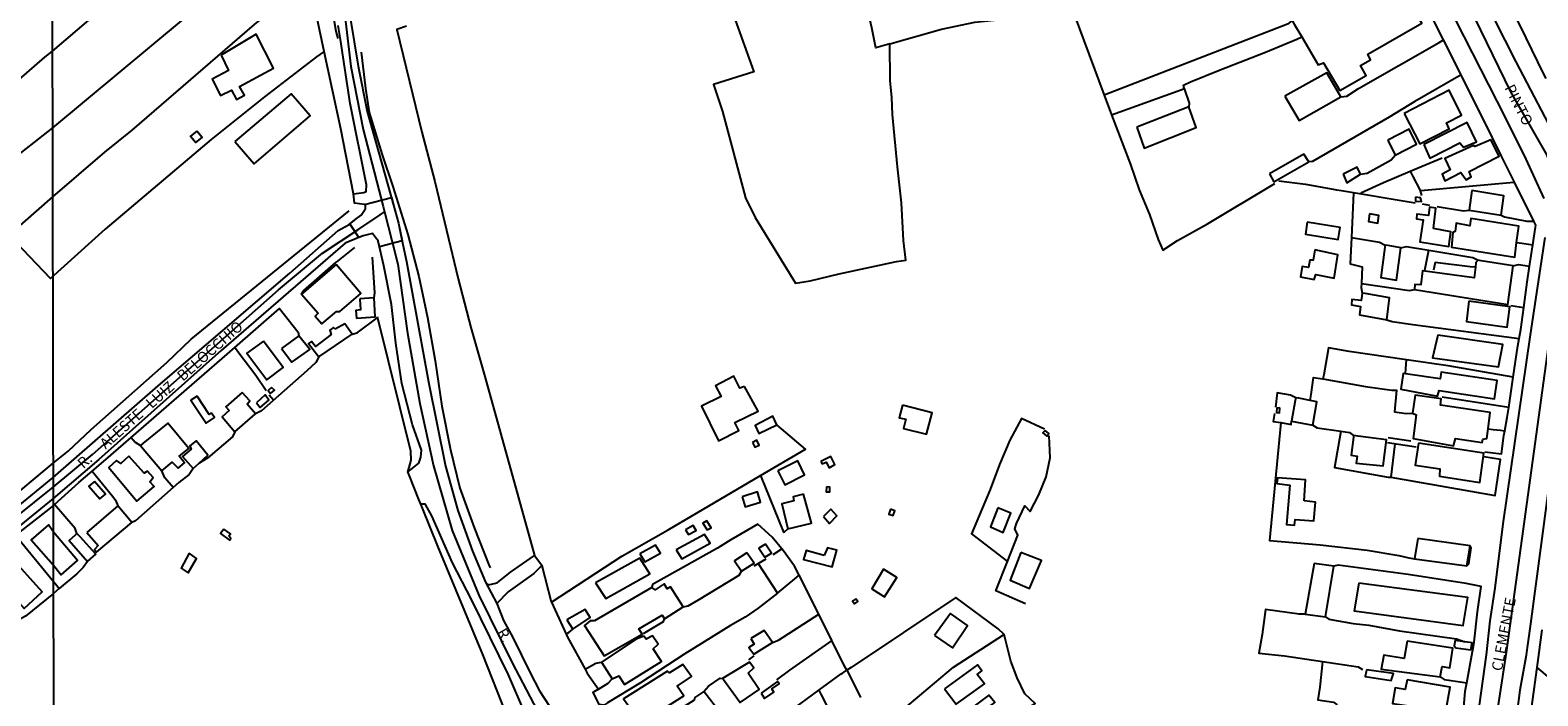
# Model space of a CAD drawing. Units: millimetres. Extents: x 178306 to 180721, y 1668731 to 1671507.
# Drawn here: x 179265 to 179617, y 1671098 to 1671254 of the extents above; entities that cross this region are included whole.
import ezdxf
from ezdxf.enums import TextEntityAlignment as Align

# ---------------------------------------------------------------- set-up
doc = ezdxf.new("R2010")
doc.units = ezdxf.units.MM
doc.header["$MEASUREMENT"] = 0
for name, color, linetype in [('V-CRUZAMENTO', 1, 'Continuous'), ('V-EDIFICACAO', 2, 'Continuous'), ('V-EIXO_DE_LOGRADOURO', 3, 'Continuous'), ('V-LOTE', 1, 'Continuous'), ('V-NOME_DOS_LOGRADOUROS', 7, 'Continuous'), ('V-QUADRA', 2, 'Continuous'), ('V-REFERENCIA', 40, 'Continuous'), ('V-TESTADA', 5, 'Continuous'), ('V-VALETA', 6, 'Continuous'), ('X-LIMITE_1000', 7, 'Continuous')]:
    doc.layers.add(name, color=color, linetype=linetype)

msp = doc.modelspace()

# ---------------------------------------------------------------- linework, layer by layer
at = {"layer": 'V-CRUZAMENTO'}
msp.add_lwpolyline([(179343.1, 1671205.8), (179342.11, 1671205.39), (179339.99, 1671208.57), (179341.47, 1671209.7), (179342.62, 1671210.59), (179343.6, 1671211.95), (179343.67, 1671212.05), (179343.63, 1671212.78), (179343.39, 1671213.08), (179349.69, 1671214.72), (179350.19, 1671212.95), (179350.19, 1671212.95), (179351.37, 1671208.75), (179352.21, 1671204.6), (179346.91, 1671203.22), (179346.61, 1671204.52), (179346.61, 1671204.52), (179346.59, 1671204.62), (179346.59, 1671204.62), (179346.02, 1671205.35), (179346.02, 1671205.35), (179345.28, 1671206.3)], close=True, dxfattribs=at)
at = {"layer": 'V-EDIFICACAO'}
for points in [[(179562.05, 1671252.14), (179565.86, 1671245.67), (179567.14, 1671246.14), (179570.96, 1671239.67), (179577.04, 1671243.14), (179575.76, 1671245.5), (179578.07, 1671246.83), (179577.43, 1671248.11), (179590.07, 1671255.36), (179585.31, 1671263.5), (179573.31, 1671256.64), (179570.19, 1671262.04), (179560.5, 1671256.42), (179559.77, 1671256), (179560.26, 1671255.17)], [(179309.95, 1671247.9), (179311.66, 1671244.34), (179307.89, 1671242.33), (179309.82, 1671238.47), (179312.39, 1671239.71), (179313.55, 1671237.57), (179315.39, 1671238.56), (179314.28, 1671240.61), (179322.21, 1671244.9), (179318.18, 1671252.83), (179309.95, 1671247.9)], [(179558.06, 1671238.34), (179561.44, 1671232.64), (179571.13, 1671238.17), (179567.92, 1671243.79), (179558.06, 1671238.34)], [(179313.21, 1671227.8), (179317.71, 1671222.53), (179330.78, 1671233.76), (179326.32, 1671238.9), (179313.21, 1671227.8)], [(179585.91, 1671234.32), (179589.6, 1671227.25), (179596.45, 1671230.76), (179595.81, 1671232.13), (179599.28, 1671233.93), (179596.45, 1671239.76), (179585.91, 1671234.32)], [(179523.61, 1671231.1), (179525.32, 1671226.22), (179537.45, 1671231.02), (179535.69, 1671235.86), (179523.61, 1671231.1)], [(179582.1, 1671228.1), (179583.86, 1671224.59), (179588.78, 1671227.12), (179587.07, 1671230.67), (179582.1, 1671228.1)], [(179590.5, 1671227.07), (179591.95, 1671223.9), (179598.9, 1671227.46), (179599.8, 1671226.43), (179602.8, 1671227.72), (179600.65, 1671232.22), (179590.5, 1671227.07)], [(179304.29, 1671230.2), (179302.84, 1671229), (179304.04, 1671227.5), (179305.58, 1671228.7), (179304.29, 1671230.2)], [(179602.11, 1671226.86), (179595.38, 1671223.77), (179596.63, 1671221.16), (179594.78, 1671220.13), (179595.43, 1671218.59), (179599.11, 1671220.56), (179600.4, 1671218.85), (179601.55, 1671219.53), (179601.12, 1671220.77), (179608.07, 1671224.37), (179606.18, 1671228.19), (179602.5, 1671226.6), (179602.11, 1671226.86)], [(179554.55, 1671220.26), (179555.53, 1671218.33), (179563.67, 1671223), (179562.56, 1671224.8), (179554.55, 1671220.26)], [(179571.69, 1671220.17), (179572.59, 1671218.12), (179575.76, 1671220.13), (179574.99, 1671221.8), (179571.69, 1671220.17)], [(179601.68, 1671216.32), (179601.08, 1671211.73), (179608.58, 1671210.58), (179609.18, 1671215.08), (179601.68, 1671216.32)], [(179588.61, 1671214.82), (179588.61, 1671213.88), (179589.94, 1671213.75), (179589.77, 1671214.65), (179588.61, 1671214.82)], [(179577.81, 1671210.88), (179577.6, 1671209.08), (179579.78, 1671208.73), (179580.04, 1671210.53), (179577.81, 1671210.88)], [(179592.77, 1671207.49), (179593.33, 1671212.2), (179591.83, 1671212.42), (179591.57, 1671210.53), (179588.91, 1671210.79), (179588.78, 1671209.76), (179590.33, 1671209.46), (179589.6, 1671204.36), (179596.33, 1671203.29), (179596.84, 1671206.72), (179592.77, 1671207.49)], [(179612.15, 1671204.21), (179612.65, 1671208), (179601.47, 1671209.8), (179601.21, 1671208.09), (179598.08, 1671208.69), (179597.83, 1671206.76), (179597.31, 1671206.55), (179596.97, 1671203.16), (179611.71, 1671200.76), (179612.15, 1671204.21)], [(179563.29, 1671208.95), (179562.94, 1671206.16), (179570.57, 1671204.92), (179571.04, 1671207.7), (179563.29, 1671208.95)], [(179565.09, 1671202.52), (179564.74, 1671200.08), (179563.89, 1671200.08), (179563.63, 1671198.36), (179562.13, 1671198.58), (179561.74, 1671196.18), (179564.92, 1671195.58), (179565.3, 1671196.73), (179569.63, 1671195.92), (179570.49, 1671201.32), (179565.09, 1671202.52)], [(179581.5, 1671203.59), (179581.44, 1671203.12), (179580.51, 1671196.01), (179584.16, 1671195.41), (179585.18, 1671202.99), (179582.17, 1671203.48), (179581.5, 1671203.59)], [(179336.82, 1671199.09), (179328.76, 1671192.19), (179332.58, 1671187.74), (179331.93, 1671187.01), (179333.47, 1671185.25), (179336.86, 1671188.12), (179337.67, 1671188.12), (179342.6, 1671192.32), (179336.82, 1671199.09)], [(179602.54, 1671198.43), (179602.24, 1671195.96), (179590.24, 1671197.59), (179589.81, 1671194.34), (179588.44, 1671194.42), (179588.31, 1671193.26), (179610.08, 1671189.79), (179611.37, 1671198.75), (179603.92, 1671199.96), (179603.18, 1671200.08), (179602.68, 1671199.58)], [(179576.14, 1671192.41), (179576.04, 1671191.69), (179575.89, 1671190.65), (179573.74, 1671190.95), (179573.61, 1671189.71), (179575.76, 1671189.32), (179575.5, 1671187.31), (179581.88, 1671186.19), (179582.53, 1671191.34), (179576.85, 1671192.29), (179576.14, 1671192.41)], [(179342.3, 1671191.08), (179342.47, 1671188.51), (179341.36, 1671188.34), (179341.53, 1671186.58), (179345.94, 1671186.88), (179345.64, 1671191.34), (179342.3, 1671191.08)], [(179601.04, 1671190.52), (179600.44, 1671185.81), (179609.95, 1671184.48), (179610.55, 1671189.19), (179601.04, 1671190.52)], [(179336.6, 1671183.97), (179336.22, 1671184.39), (179335.32, 1671183.75), (179335.66, 1671182.72), (179331.98, 1671179.94), (179331.03, 1671181.09), (179330.39, 1671180.67), (179332.75, 1671177.54), (179340.55, 1671182.81), (179338.87, 1671185.21), (179336.6, 1671183.97)], [(179319.85, 1671181.22), (179315.95, 1671178.39), (179320.62, 1671172.18), (179324.48, 1671175.09), (179319.85, 1671181.22)], [(179324.09, 1671179.51), (179326.49, 1671176.29), (179330.65, 1671179.29), (179328.08, 1671182.42), (179324.09, 1671179.51)], [(179593.75, 1671182.59), (179592.51, 1671177.28), (179607.9, 1671175.22), (179608.92, 1671180.45), (179593.75, 1671182.59)], [(179432.08, 1671170.64), (179430.96, 1671170.25), (179429.55, 1671173), (179425.31, 1671170.81), (179426.59, 1671168.32), (179422.05, 1671166.05), (179426.03, 1671157.95), (179430.7, 1671160.35), (179429.8, 1671162.2), (179435.25, 1671164.9), (179432.08, 1671170.64)], [(179586.22, 1671173.57), (179585.7, 1671173.64), (179585.18, 1671170), (179593.71, 1671168.37), (179594.1, 1671169.7), (179607, 1671167.77), (179607.6, 1671172.01), (179594.57, 1671173.98), (179594.35, 1671172.4), (179586.22, 1671173.57)], [(179304.38, 1671168.37), (179302.92, 1671167.42), (179306.52, 1671162.07), (179308.41, 1671163.4), (179307.72, 1671164.38), (179307.21, 1671164.08), (179304.38, 1671168.37)], [(179314.88, 1671169.22), (179311.11, 1671165.92), (179311.83, 1671165.02), (179310.21, 1671163.57), (179313.16, 1671160.05), (179318.01, 1671164.25), (179316.08, 1671166.52), (179316.68, 1671167.25), (179314.88, 1671169.22)], [(179318.22, 1671166.78), (179319.12, 1671165.71), (179321.09, 1671167.42), (179320.23, 1671168.71), (179318.22, 1671166.78)], [(179321.73, 1671170.38), (179320.96, 1671169.7), (179321.48, 1671169.01), (179322.42, 1671169.78), (179321.73, 1671170.38)], [(179559.64, 1671162.54), (179564.66, 1671161.6), (179565.56, 1671167.04), (179564.01, 1671167.35), (179561.39, 1671167.87), (179560.63, 1671168.02), (179560.51, 1671167.37)], [(179605.51, 1671160.75), (179605.97, 1671164.55), (179594.4, 1671166.27), (179594.53, 1671167.72), (179588.53, 1671168.58), (179587.88, 1671164.38), (179588.7, 1671164), (179588.01, 1671158.47), (179597.4, 1671156.75), (179597.87, 1671158.51), (179604.12, 1671157.57), (179604.25, 1671158.38), (179605.24, 1671158.51), (179605.51, 1671160.75)], [(179439.62, 1671161.68), (179438.68, 1671163.7), (179434.52, 1671161.55), (179435.42, 1671159.63), (179439.62, 1671161.68)], [(179468.89, 1671166.27), (179468.11, 1671163.35), (179469.66, 1671163.01), (179469.14, 1671160.87), (179474.54, 1671159.54), (179475.87, 1671164.47), (179468.89, 1671166.27)], [(179556.22, 1671165.67), (179556.17, 1671164.55), (179556.86, 1671164.47), (179556.95, 1671165.58), (179556.22, 1671165.67)], [(179291.14, 1671156.88), (179291.83, 1671156.06), (179296.11, 1671150.97), (179298.55, 1671152.98), (179299.97, 1671151.57), (179301.46, 1671152.85), (179300.22, 1671154.35), (179302.41, 1671156.2), (179297.57, 1671162.11), (179291.83, 1671157.44), (179291.14, 1671156.88)], [(179502.22, 1671160.35), (179501.62, 1671159.84), (179502.61, 1671159.03), (179503.08, 1671159.67), (179502.22, 1671160.35)], [(179304.87, 1671152.76), (179306.91, 1671154.65), (179304.12, 1671157.95), (179302.71, 1671156.8), (179302.96, 1671156.03), (179300.95, 1671154.27), (179303.48, 1671151.48), (179304.87, 1671152.76)], [(179433.92, 1671157.53), (179434.43, 1671156.5), (179435.46, 1671156.93), (179434.95, 1671158.08), (179433.92, 1671157.53)], [(179574.13, 1671159.2), (179574.08, 1671158.79), (179573.53, 1671154.61), (179574.94, 1671154.35), (179574.73, 1671152.77), (179581.07, 1671152.13), (179581.8, 1671158.21), (179575.2, 1671159.06), (179574.13, 1671159.2)], [(179589.26, 1671157.44), (179588.53, 1671152.3), (179594.27, 1671151.4), (179594.14, 1671149.68), (179603.57, 1671148.27), (179604.51, 1671155.04), (179589.26, 1671157.44)], [(179288.48, 1671154.4), (179286.55, 1671152.68), (179285.57, 1671153.37), (179283.81, 1671151.74), (179290.28, 1671143.86), (179294.35, 1671147.33), (179293.37, 1671148.4), (179294.09, 1671149.38), (179292.77, 1671150.88), (179291.99, 1671150.41), (179288.48, 1671154.4)], [(179439.83, 1671150.93), (179441.46, 1671147.71), (179446.09, 1671150.03), (179444.5, 1671153.28), (179439.83, 1671150.93)], [(179449.9, 1671153.15), (179450.2, 1671152.6), (179451.1, 1671152.98), (179451.79, 1671151.66), (179453.12, 1671152.47), (179452.22, 1671154.27), (179449.9, 1671153.15)], [(179280.47, 1671148.48), (179279.14, 1671147.41), (179281.71, 1671144.41), (179283, 1671145.48), (179280.47, 1671148.48)], [(179431.48, 1671144.88), (179432.25, 1671142.53), (179435.8, 1671143.64), (179435.08, 1671146.04), (179431.48, 1671144.88)], [(179451.22, 1671147.25), (179451.14, 1671146.06), (179451.97, 1671146.05), (179452, 1671147.18), (179451.22, 1671147.25)], [(179562.6, 1671143.98), (179562.94, 1671148.83), (179556.35, 1671149.34), (179556.22, 1671147.97), (179559.3, 1671147.63), (179558.49, 1671138.46), (179560.37, 1671138.29), (179560.54, 1671139.61), (179564.83, 1671139.27), (179565.22, 1671143.64), (179562.6, 1671143.98)], [(179278.63, 1671136.61), (179281.28, 1671133.53), (179280.47, 1671132.59), (179280.94, 1671131.99), (179289.17, 1671138.93), (179285.87, 1671142.83), (179278.63, 1671136.61)], [(179445.83, 1671145.48), (179443.43, 1671144.88), (179443.56, 1671143.94), (179440.77, 1671143.3), (179442.19, 1671137.43), (179447.72, 1671138.76), (179445.83, 1671145.48)], [(179423.25, 1671139.27), (179422.31, 1671138.76), (179423.33, 1671137.17), (179424.32, 1671137.69), (179423.25, 1671139.27)], [(179450.46, 1671140.3), (179451.92, 1671138.71), (179453.63, 1671140.43), (179452.22, 1671142.01), (179450.46, 1671140.3)], [(179466.15, 1671142.03), (179465.75, 1671140.83), (179466.75, 1671140.53), (179467.11, 1671141.66), (179466.15, 1671142.03)], [(179491.17, 1671142.36), (179489.45, 1671137.86), (179492.41, 1671136.61), (179494.21, 1671141.07), (179491.17, 1671142.36)], [(179270.85, 1671136.67), (179269.73, 1671138.4), (179265.67, 1671134.84), (179270.86, 1671128.94), (179272.63, 1671126.74), (179276.51, 1671130.05), (179270.85, 1671136.67)], [(179276.35, 1671136.36), (179275.83, 1671135.88), (179274.55, 1671134.69), (179278.84, 1671129.8), (179280.72, 1671131.56), (179277.11, 1671135.53), (179276.35, 1671136.36)], [(179310.59, 1671137.34), (179309.86, 1671136.31), (179311.92, 1671134.77), (179312.26, 1671135.2), (179311.75, 1671135.76), (179312.13, 1671136.27), (179310.59, 1671137.34)], [(179416.14, 1671132.5), (179417.42, 1671130.4), (179424.02, 1671134.09), (179422.69, 1671136.14), (179416.14, 1671132.5)], [(179418.32, 1671137.21), (179418.96, 1671136.1), (179420.76, 1671137.04), (179420.12, 1671138.2), (179418.32, 1671137.21)], [(179407.65, 1671131.6), (179408.81, 1671129.76), (179412.45, 1671131.73), (179411.29, 1671133.61), (179407.65, 1671131.6)], [(179436.92, 1671133.83), (179435.42, 1671132.89), (179436.79, 1671130.79), (179438.38, 1671131.77), (179436.92, 1671133.83)], [(179450.67, 1671131.21), (179446.43, 1671132.37), (179445.83, 1671130.27), (179452.52, 1671128.56), (179453.59, 1671132.46), (179451.4, 1671133.01), (179450.67, 1671131.21)], [(179496.48, 1671131.94), (179494, 1671125.43), (179498.5, 1671123.54), (179501.32, 1671130.06), (179496.48, 1671131.94)], [(179589.08, 1671135.2), (179588.36, 1671130.44), (179600.57, 1671128.82), (179601.3, 1671133.49), (179589.08, 1671135.2)], [(179260.7, 1671131.17), (179259.72, 1671130.35), (179258.99, 1671131.21), (179257.45, 1671129.84), (179257.97, 1671129.11), (179255.7, 1671127.14), (179262.11, 1671119.79), (179262.88, 1671120.17), (179264, 1671118.85), (179268.23, 1671122.7), (179260.7, 1671131.17)], [(179302.54, 1671131.73), (179300.65, 1671128.26), (179302.28, 1671127.19), (179304.21, 1671130.53), (179302.54, 1671131.73)], [(179397.28, 1671124.83), (179399.68, 1671121.19), (179409.96, 1671126.93), (179407.65, 1671130.62), (179397.28, 1671124.83)], [(179432.63, 1671131.81), (179429.72, 1671129.97), (179431.35, 1671127.53), (179434.35, 1671129.42), (179432.63, 1671131.81)], [(179564.92, 1671129.33), (179562.86, 1671117.55), (179567.57, 1671116.9), (179569.5, 1671128.73), (179564.92, 1671129.33)], [(179464.51, 1671128.04), (179461.73, 1671123.46), (179464.73, 1671121.57), (179467.6, 1671126.07), (179464.51, 1671128.04)], [(179575.37, 1671124.79), (179574.26, 1671118.27), (179599.67, 1671114.85), (179600.78, 1671121.4), (179575.37, 1671124.79)], [(179397.07, 1671116), (179396.08, 1671116), (179394.71, 1671114.89), (179399.34, 1671107.78), (179408.16, 1671112.87), (179407.39, 1671114.07), (179412.84, 1671117.33), (179413.39, 1671116.47), (179417.76, 1671119.22), (179414.81, 1671123.89), (179414.04, 1671123.46), (179413.31, 1671124.57), (179411.25, 1671123.2), (179410.48, 1671123.72), (179397.07, 1671116)], [(179390.64, 1671116.22), (179392.05, 1671114.03), (179396.08, 1671116.77), (179394.92, 1671118.62), (179390.64, 1671116.22)], [(179458.04, 1671121.1), (179457.23, 1671120.59), (179457.74, 1671119.9), (179458.52, 1671120.46), (179458.04, 1671121.1)], [(179476.34, 1671112.57), (179480.54, 1671109.66), (179484.05, 1671114.89), (179480.11, 1671117.67), (179476.34, 1671112.57)], [(179406.79, 1671111.67), (179398.69, 1671106.32), (179401.18, 1671102.46), (179402.77, 1671103.15), (179404.09, 1671101.09), (179412.71, 1671106.49), (179410.74, 1671109.45), (179411.89, 1671110.52), (179410.61, 1671112.49), (179409.11, 1671111.67), (179408.55, 1671112.36), (179406.79, 1671111.67)], [(179433.53, 1671111.85), (179434.35, 1671110.56), (179433.06, 1671109.75), (179434.22, 1671108.2), (179438.59, 1671110.95), (179436.62, 1671113.73), (179433.53, 1671111.85)], [(179586.64, 1671111.25), (179585.91, 1671107.18), (179581.16, 1671107.99), (179580.56, 1671104.73), (179594.35, 1671102.89), (179594.78, 1671105.33), (179596.58, 1671105.03), (179597.31, 1671109.62), (179586.64, 1671111.25)], [(179600.11, 1671111.05), (179597.83, 1671111.37), (179597.57, 1671110.13), (179597.95, 1671109.66), (179601.51, 1671109.23), (179601.77, 1671110.82), (179600.11, 1671111.05)], [(179405.91, 1671094.89), (179406.19, 1671094.49), (179407.57, 1671095.31), (179409.28, 1671093.03), (179417.89, 1671098.48), (179416.35, 1671100.7), (179419.69, 1671102.98), (179417.64, 1671105.76), (179414.59, 1671103.88), (179414.08, 1671104.26), (179403.84, 1671097.79), (179405.91, 1671094.89)], [(179426.93, 1671102.55), (179427.13, 1671102.27), (179431.05, 1671096.89), (179435.46, 1671099.98), (179432.93, 1671103.79), (179434.26, 1671105.03), (179433.23, 1671106.36), (179428.35, 1671103.41), (179426.93, 1671102.55)], [(179478.7, 1671100.15), (179481.44, 1671096.51), (179488.04, 1671101.26), (179486.33, 1671103.45), (179487.44, 1671104.3), (179486.41, 1671105.72), (179478.7, 1671100.15)], [(179577.11, 1671104.53), (179577.04, 1671104.09), (179577.04, 1671104.09), (179576.83, 1671103.02), (179582.91, 1671102.08), (179583.43, 1671103.66), (179577.17, 1671104.52), (179577.11, 1671104.53)], [(179435.93, 1671099.08), (179436.75, 1671097.88), (179438.89, 1671099.33), (179438.42, 1671100.1), (179440.17, 1671101.3), (179439.75, 1671101.86), (179435.93, 1671099.08)], [(179586.6, 1671102.2), (179586.13, 1671099.98), (179583.81, 1671100.36), (179583.21, 1671096.68), (179595.68, 1671094.92), (179596.63, 1671100.49), (179586.6, 1671102.2)], [(179408.89, 1671090.21), (179409.28, 1671089.13), (179407.78, 1671088.32), (179410.35, 1671084.94), (179423.21, 1671093.46), (179422.69, 1671094.45), (179425.22, 1671096.08), (179422.61, 1671099.46), (179420.51, 1671098.13), (179420.33, 1671097.49), (179408.89, 1671090.21)], [(179483.97, 1671096.08), (179479.68, 1671092.99), (179481.66, 1671090.51), (179490.44, 1671096.93), (179489.03, 1671098.61), (179484.7, 1671095.39), (179483.97, 1671096.08)]]:
    msp.add_lwpolyline(points, close=True, dxfattribs=at)
at = {"layer": 'V-EIXO_DE_LOGRADOURO'}
for points in [[(179624.15, 1671209.89), (179622.1, 1671216.05), (179619.26, 1671224.6), (179610.81, 1671239.34), (179585.67, 1671291.03), (179576.61, 1671307.66), (179567.93, 1671324.89), (179559.4, 1671342.35), (179552.1, 1671356.42), (179549.15, 1671362.12)], [(179324.8, 1671344.89), (179325.41, 1671341.45), (179331.75, 1671308.19), (179336.73, 1671275.08), (179340.2, 1671245.25), (179343.07, 1671230.58), (179347.74, 1671212.58), (179348.06, 1671211.33)], [(179196.84, 1671109.9), (179197.38, 1671108.9), (179197.41, 1671108.84), (179200.89, 1671102.31), (179202.23, 1671100.91), (179204.16, 1671098.9), (179207.27, 1671097.86), (179210.24, 1671098.75), (179213.43, 1671100.6), (179237.41, 1671119.52), (179257.68, 1671136.66), (179270.83, 1671147.12), (179279.95, 1671154.77), (179323.35, 1671193.15), (179333.62, 1671201.71), (179341.84, 1671207.19), (179347.06, 1671210.66), (179348.06, 1671211.33)], [(179348.06, 1671211.33), (179349.78, 1671204.71), (179351.23, 1671199.14), (179353.42, 1671183.04), (179356.36, 1671166.64), (179359.53, 1671152.12), (179363.83, 1671137.07), (179370.09, 1671121.95), (179377.86, 1671106.15), (179386.16, 1671090.35), (179388.94, 1671086.18), (179392.46, 1671080.91)], [(179603.56, 1671063.55), (179604.61, 1671073.18), (179605.09, 1671077.62), (179609.77, 1671108.62), (179622.43, 1671200.24), (179622.63, 1671201.29), (179624.24, 1671209.63), (179624.15, 1671209.89)]]:
    msp.add_lwpolyline(points, dxfattribs=at)
at = {"layer": 'V-LOTE'}
for points in [[(179579.07, 1671322.18), (179612.9, 1671254.86), (179618.41, 1671243.47), (179618.96, 1671242.44)], [(179595.1, 1671251.47), (179586.27, 1671269.12), (179581.75, 1671277.86), (179573.25, 1671295.34), (179564.3, 1671312.97)], [(179465.92, 1671250.58), (179462.68, 1671249.62), (179461.76, 1671254.31), (179458.98, 1671266.48), (179453.69, 1671286.45), (179453.43, 1671287.45)], [(179328.66, 1671279.58), (179327.63, 1671278.71), (179309.01, 1671262.89), (179270.67, 1671230.92), (179260.17, 1671222.68), (179252.31, 1671215.8), (179251.31, 1671214.93)], [(179425.24, 1671277.84), (179422.39, 1671276.87), (179426.43, 1671266.11), (179428.38, 1671260.28), (179434.27, 1671244.01), (179424.8, 1671241.07), (179426.89, 1671234.76), (179432.26, 1671214.64), (179434.51, 1671210.01), (179443.97, 1671194.69), (179447.35, 1671195.29), (179454.11, 1671196.91), (179467.49, 1671199.79), (179469.66, 1671200.12), (179469.17, 1671204.69), (179468.69, 1671213.43), (179467.71, 1671221.85), (179466.56, 1671234.06), (179466.39, 1671238.03), (179466.02, 1671241.98), (179465.92, 1671250.58)], [(179260.55, 1671205.94), (179270.7, 1671214.86), (179282.88, 1671225.3), (179289.23, 1671230.43), (179317.75, 1671255.06), (179330.63, 1671265.48)], [(179334.01, 1671248.73), (179331.81, 1671259.02), (179330.63, 1671265.48)], [(179241.64, 1671224.65), (179255.04, 1671235.44), (179268.83, 1671247.43), (179270.63, 1671248.8), (179279.66, 1671256.51), (179280.68, 1671257.97)], [(179465.92, 1671250.58), (179478.02, 1671253.99), (179485.76, 1671255.62), (179496.26, 1671256.66), (179497.07, 1671256.6), (179498.24, 1671256.77)], [(179508.97, 1671257.37), (179515.94, 1671238.57)], [(179559.77, 1671256), (179558.73, 1671255.17), (179515.94, 1671238.57)], [(179353.22, 1671254.64), (179350.96, 1671253.9), (179356.78, 1671229.91), (179359.81, 1671218.47), (179365.23, 1671195.75), (179368.22, 1671184.39), (179371.52, 1671172.99), (179383.08, 1671131.19)], [(179534.58, 1671240.11), (179534.48, 1671240.92), (179536.08, 1671241.65), (179543.02, 1671244.51), (179553.58, 1671248.59), (179560.88, 1671251.65), (179562.05, 1671252.14)], [(179571.13, 1671238.17), (179572.52, 1671238.36), (179575.29, 1671240.1), (179594.08, 1671250.89), (179595.1, 1671251.47)], [(179599.19, 1671243.32), (179595.1, 1671251.47)], [(179334.01, 1671248.73), (179332.21, 1671247.52), (179320.09, 1671238.18), (179307.65, 1671228.26), (179282.91, 1671207.3), (179270.16, 1671195.79), (179260.55, 1671205.94)], [(179340.87, 1671215.59), (179337.86, 1671230.76), (179334.01, 1671248.73)], [(179599.19, 1671243.32), (179588.38, 1671237.11), (179582.45, 1671233.41), (179564.58, 1671223.07), (179563.67, 1671223)], [(179606.55, 1671228.62), (179599.19, 1671243.32)], [(179515.94, 1671238.57), (179517.63, 1671234.02)], [(179517.63, 1671234.02), (179534.07, 1671239.9), (179534.58, 1671240.11)], [(179534.58, 1671240.11), (179535.75, 1671236.73), (179535.69, 1671235.86)], [(179517.63, 1671234.02), (179522.09, 1671222.41), (179524.14, 1671216.52), (179526.49, 1671210.71), (179528.54, 1671204.93), (179529.63, 1671202.43), (179533.03, 1671204.64), (179540.05, 1671208.6), (179555.76, 1671217.96)], [(179575.76, 1671220.13), (179577.28, 1671220.35), (179582.91, 1671223.47), (179583.86, 1671224.59)], [(179587.33, 1671220.83), (179594.77, 1671223.95)], [(179611.66, 1671218.26), (179608.62, 1671224.35)], [(179575.82, 1671215.82), (179581.11, 1671218.22), (179587.33, 1671220.83)], [(179587.33, 1671220.83), (179587.86, 1671219.79), (179589.65, 1671216.32)], [(179556.66, 1671218.59), (179562.91, 1671217.78), (179569.35, 1671216.66), (179570.14, 1671216.52), (179571.35, 1671216.33), (179588.49, 1671213.5)], [(179589.65, 1671216.32), (179590.65, 1671216.41), (179610.65, 1671218.17), (179611.66, 1671218.26)], [(179589.65, 1671216.32), (179589.66, 1671216.3), (179590, 1671215.17)], [(179616.2, 1671209.15), (179611.66, 1671218.26)], [(179574.08, 1671215.83), (179573.62, 1671205.38)], [(179590.12, 1671213.21), (179591.87, 1671212.93)], [(179220.29, 1671110.34), (179233.97, 1671121.3), (179259.04, 1671142.94), (179270.82, 1671152.76), (179274.32, 1671155.57), (179279.66, 1671160.61), (179297.28, 1671176.23), (179302.98, 1671181.7), (179339.86, 1671211.56)], [(179593.65, 1671212.57), (179599.77, 1671211.6), (179601.08, 1671211.73)], [(179608.58, 1671210.58), (179609.3, 1671210.17), (179614.51, 1671209.19), (179616.2, 1671209.15)], [(179615.95, 1671203.66), (179616.59, 1671207.81), (179616.65, 1671208.24), (179616.2, 1671209.15)], [(179341.06, 1671203.04), (179336.79, 1671199.61)], [(179573.62, 1671205.38), (179573.35, 1671199.22), (179576.15, 1671198.53), (179575.95, 1671194.65)], [(179573.62, 1671205.38), (179580.17, 1671204.29), (179581.5, 1671203.59)], [(179585.18, 1671202.99), (179586.47, 1671203.27), (179591.71, 1671202.41)], [(179590.77, 1671197.74), (179591.71, 1671202.41)], [(179591.71, 1671202.41), (179601.92, 1671200.74), (179603.18, 1671200.08)], [(179612.15, 1671204.21), (179613.35, 1671204.04), (179614.91, 1671203.81), (179615.95, 1671203.66)], [(179615.19, 1671198.69), (179615.95, 1671203.66)], [(179345.64, 1671191.34), (179345.86, 1671192.47), (179345.32, 1671200.77)], [(179602.54, 1671198.43), (179601.31, 1671198.57), (179593.13, 1671199.51), (179592.77, 1671197.72)], [(179611.37, 1671198.75), (179612.57, 1671199.09), (179614.17, 1671198.85), (179615.19, 1671198.69)], [(179613.85, 1671189.07), (179614.63, 1671194.99), (179615.19, 1671198.69)], [(179575.95, 1671194.65), (179575.9, 1671193.69), (179576.14, 1671192.41)], [(179575.95, 1671194.65), (179587.18, 1671193), (179588.31, 1671193.26)], [(179313.14, 1671179.74), (179323.59, 1671188.84), (179327.95, 1671183.32), (179328.08, 1671182.42)], [(179610.85, 1671189.5), (179612.81, 1671189.22), (179613.85, 1671189.07)], [(179612.78, 1671181.84), (179613.18, 1671183.92), (179613.85, 1671189.07)], [(179340.55, 1671182.81), (179341.74, 1671183.13), (179346.32, 1671186.54)], [(179353.53, 1671150.76), (179353.81, 1671151.76), (179354.29, 1671153.46), (179354.25, 1671155.57), (179346.44, 1671186.91)], [(179581.88, 1671186.19), (179583.14, 1671185.78), (179587.96, 1671185.05), (179612.78, 1671181.84)], [(179611.37, 1671172.79), (179612.45, 1671180.15), (179612.78, 1671181.84)], [(179279.89, 1671150.89), (179283.12, 1671153.61), (179313.14, 1671179.74)], [(179320.49, 1671169.64), (179318.09, 1671173.17), (179313.9, 1671178.73), (179313.14, 1671179.74)], [(179332.75, 1671177.54), (179332.04, 1671176.24), (179329.97, 1671174.28), (179319.41, 1671164.98), (179318.01, 1671164.25)], [(179586.51, 1671176.83), (179573.07, 1671178.8), (179568.25, 1671179.65), (179567.16, 1671173.38), (179566.99, 1671172.38)], [(179586.22, 1671173.57), (179586.33, 1671174.82), (179586.51, 1671176.83)], [(179611.37, 1671172.79), (179596.16, 1671175.41), (179586.51, 1671176.83)], [(179564.01, 1671167.35), (179564.21, 1671168.75), (179564.76, 1671172.76), (179566.99, 1671172.38)], [(179566.99, 1671172.38), (179576.94, 1671170.66), (179583.03, 1671169.81), (179584.16, 1671169.78), (179583.68, 1671164.72), (179586.39, 1671164.33), (179587.88, 1671164.38)], [(179610.33, 1671165.72), (179611.37, 1671172.79)], [(179322.19, 1671167.43), (179321.2, 1671168.57)], [(179560.63, 1671168.02), (179559.39, 1671168.57), (179556.28, 1671169.18), (179555.88, 1671165.83)], [(179610.33, 1671165.72), (179594.76, 1671168.12)], [(179555.65, 1671164.33), (179555.41, 1671162.49), (179557.14, 1671162.2)], [(179609.39, 1671160.32), (179609.99, 1671163.43), (179610.33, 1671165.72)], [(179313.16, 1671160.05), (179312.61, 1671158.85), (179306.87, 1671153.99), (179304.87, 1671152.76)], [(179435.82, 1671149.85), (179446.31, 1671156), (179440.72, 1671160.74), (179439.62, 1671161.68)], [(179502.04, 1671160.71), (179496.68, 1671163.16), (179493.97, 1671158.13), (179491.56, 1671152.43), (179489.35, 1671146.57), (179484.98, 1671136.29), (179493.39, 1671129.78)], [(179557.14, 1671162.2), (179554.49, 1671134.74), (179566.32, 1671133.73), (179577.33, 1671132.44), (179584.67, 1671131.18), (179586.99, 1671130.65), (179588.36, 1671130.44)], [(179557.14, 1671162.2), (179559.54, 1671161.8), (179559.64, 1671162.54)], [(179564.66, 1671161.6), (179565.64, 1671161.01), (179571.16, 1671160.22)], [(179571.16, 1671160.22), (179569.66, 1671151.75), (179582.2, 1671149.45), (179582.83, 1671149.49)], [(179571.16, 1671160.22), (179573.2, 1671159.93), (179574.13, 1671159.2)], [(179604.73, 1671155.36), (179608.64, 1671154.94), (179609.18, 1671159.2), (179609.39, 1671160.32)], [(179605.51, 1671160.75), (179606.7, 1671160.62), (179608.39, 1671160.43), (179609.39, 1671160.32)], [(179289.02, 1671158.74), (179289.96, 1671157.65), (179291.14, 1671156.88)], [(179493.39, 1671129.78), (179495.82, 1671135.94), (179495.1, 1671137.44), (179495.53, 1671138.69), (179497.41, 1671142.81), (179498.73, 1671141.45), (179500.75, 1671145.35), (179502.45, 1671149.59), (179503.35, 1671154.02), (179503.16, 1671159.13)], [(179582.05, 1671157.55), (179588.71, 1671156.52)], [(179587.45, 1671157.87), (179582.23, 1671158.64)], [(179583.76, 1671157.28), (179582.83, 1671149.49)], [(179582.83, 1671149.49), (179607.17, 1671145.2), (179608.4, 1671153.64), (179604.53, 1671154.25)], [(179271.08, 1671143.13), (179276.78, 1671148.26), (179279.89, 1671150.89)], [(179279.89, 1671150.89), (179284.73, 1671144.97), (179285.33, 1671144.12), (179285.87, 1671142.83)], [(179298.81, 1671147.08), (179296.88, 1671149.32), (179296.11, 1671150.97)], [(179303.48, 1671151.48), (179302.51, 1671150.14), (179300.12, 1671148.24), (179298.81, 1671147.08)], [(179387.03, 1671120.33), (179403.48, 1671131.07), (179414.26, 1671137.22), (179435.82, 1671149.85)], [(179435.82, 1671149.85), (179441.19, 1671136.67), (179441.37, 1671136.72), (179442.19, 1671137.43)], [(179298.81, 1671147.08), (179290.02, 1671139.3), (179289.17, 1671138.93)], [(179271.08, 1671143.13), (179270.84, 1671142.91), (179263.04, 1671136.7), (179262.11, 1671135.88)], [(179276.35, 1671136.36), (179275.96, 1671137.53), (179271.08, 1671143.13)], [(179369.3, 1671073.15), (179371.91, 1671075.03), (179381.06, 1671082.68), (179371, 1671108.1), (179360.5, 1671133.36), (179356.96, 1671142.25), (179356.57, 1671143.22)], [(179262.11, 1671135.88), (179270.87, 1671125.12), (179271.31, 1671124.59), (179272.21, 1671123.5)], [(179444.82, 1671126.61), (179443.74, 1671128.76), (179441.11, 1671132.34), (179438.48, 1671135.45), (179435.19, 1671138.52), (179428.85, 1671134.9), (179425.76, 1671132.89), (179410.6, 1671124.42), (179410.48, 1671123.72)], [(179438.77, 1671131.42), (179440.76, 1671132.75)], [(179278.84, 1671129.8), (179277.83, 1671128.42), (179276.3, 1671126.95), (179272.21, 1671123.5)], [(179384.78, 1671128.91), (179386.99, 1671120.42), (179387.03, 1671120.33)], [(179434.32, 1671128.84), (179437.13, 1671130.42)], [(179435.25, 1671129.36), (179439.72, 1671122.42)], [(179497.63, 1671119.9), (179490.7, 1671122.94), (179493.39, 1671129.78)], [(179602.26, 1671110.99), (179603.05, 1671118.04), (179603.92, 1671124), (179600.4, 1671124.67), (179586.84, 1671126.75), (179570.55, 1671128.94), (179569.5, 1671128.73)], [(179417.76, 1671119.22), (179418.89, 1671119.5), (179421.35, 1671120.87), (179430.83, 1671126.6), (179431.35, 1671127.53)], [(179439.72, 1671122.42), (179443.81, 1671125.78), (179444.82, 1671126.61)], [(179449.36, 1671117.53), (179444.82, 1671126.61)], [(179272.21, 1671123.5), (179270.87, 1671122.37), (179264.34, 1671117.04), (179262.93, 1671116.32)], [(179439.72, 1671122.42), (179435.27, 1671118.93), (179432.24, 1671116.84), (179428.78, 1671114.85), (179418.16, 1671108.24), (179407.82, 1671101.55), (179400.09, 1671096.82), (179399.39, 1671096.39)], [(179492.6, 1671112.77), (179491.19, 1671114.14), (179481.35, 1671121.43), (179456.91, 1671105.1), (179455.93, 1671104.44)], [(179387.03, 1671120.33), (179390.44, 1671112.85)], [(179562.86, 1671117.55), (179561.44, 1671117.49), (179553.57, 1671118.63), (179552.79, 1671112.8), (179552.03, 1671108.45), (179558.03, 1671107.83), (179566.89, 1671106.5)], [(179408.47, 1671113.01), (179413.17, 1671115.81), (179413.39, 1671116.47)], [(179438.59, 1671110.95), (179439.99, 1671111.49), (179449.36, 1671117.53)], [(179452.43, 1671111.38), (179449.36, 1671117.53)], [(179567.57, 1671116.9), (179568.36, 1671116.4), (179574.06, 1671115.32), (179577.67, 1671114.95), (179584.87, 1671113.67), (179598.11, 1671111.74), (179600.11, 1671111.05)], [(179390.44, 1671112.85), (179391.1, 1671113.23), (179392.05, 1671114.03)], [(179390.44, 1671112.85), (179390.77, 1671112.13), (179394.87, 1671104.67)], [(179452.43, 1671111.38), (179442.52, 1671104.47), (179439.49, 1671102.19)], [(179455.93, 1671104.44), (179455.41, 1671105.43), (179452.43, 1671111.38)], [(179463.07, 1671090.26), (179480.83, 1671105.14), (179492.48, 1671112.71), (179492.6, 1671112.77)], [(179496.5, 1671094.58), (179499.84, 1671096.73), (179497.43, 1671098.98), (179495.68, 1671102.71), (179494.18, 1671106.6), (179492.61, 1671112.76), (179492.6, 1671112.77)], [(179618.08, 1671113.9), (179616.88, 1671105.06)], [(179433.09, 1671106.88), (179434.32, 1671107.82)], [(179600.55, 1671101.5), (179601.9, 1671108.79)], [(179394.87, 1671104.67), (179397.39, 1671106.12), (179398.69, 1671106.32)], [(179394.87, 1671104.67), (179395.35, 1671103.8), (179397.23, 1671101.16), (179398.02, 1671100.05)], [(179449.39, 1671099.77), (179454.57, 1671103.59), (179454.91, 1671103.8), (179455.93, 1671104.44)], [(179455.93, 1671104.44), (179456.44, 1671103.43), (179459.13, 1671098.09)], [(179566.89, 1671106.5), (179566.27, 1671100.51), (179565.81, 1671097.54), (179569.43, 1671097.02), (179570.27, 1671096.38)], [(179566.89, 1671106.5), (179575.17, 1671105.26), (179576.19, 1671104.65)], [(179616.88, 1671105.06), (179615.34, 1671093.75)], [(179616.88, 1671105.06), (179629.78, 1671094.3)], [(179398.02, 1671100.05), (179400.26, 1671101.41), (179401.18, 1671102.46)], [(179422.61, 1671099.46), (179423.63, 1671100.71), (179426.35, 1671102.58), (179426.93, 1671102.55)], [(179594.35, 1671102.89), (179595.23, 1671102.28), (179599.55, 1671101.65), (179600.55, 1671101.5)], [(179599.66, 1671093.8), (179600.19, 1671099.54), (179600.55, 1671101.5)], [(179398.02, 1671100.05), (179396.67, 1671099.23), (179398.06, 1671096.56), (179398.09, 1671096.57), (179399.39, 1671096.39)], [(179429.14, 1671084.84), (179449.39, 1671099.77)], [(179449.39, 1671099.77), (179449.91, 1671098.75), (179452.76, 1671093.19)]]:
    msp.add_lwpolyline(points, dxfattribs=at)
at = {"layer": 'V-QUADRA'}
for points in [[(179622.26, 1671226.94), (179612.06, 1671246.34), (179606.94, 1671256.44), (179582.9, 1671304.37), (179577.38, 1671315.85), (179556.7, 1671356.71), (179555.61, 1671359.67), (179555.52, 1671359.93), (179555.69, 1671362.13), (179557.66, 1671364.27), (179557.84, 1671364.46), (179562.75, 1671368.76), (179577.03, 1671380.72), (179596.83, 1671400.53), (179603.24, 1671407.24), (179609.37, 1671414.28), (179615.09, 1671421.8), (179628.23, 1671436.12)], [(179618.6, 1671214.46), (179614.37, 1671223.64), (179609.59, 1671233.34), (179599.91, 1671252.26), (179571.53, 1671308.7)], [(179340.11, 1671256.67), (179341.93, 1671245.32), (179344.07, 1671234.76), (179350.19, 1671212.95), (179350.19, 1671212.95), (179351.37, 1671208.75), (179352.16, 1671204.85), (179352.16, 1671204.85), (179353.19, 1671199.78), (179358.34, 1671171.71), (179362.3, 1671152.01), (179365.2, 1671141.69), (179368.61, 1671132.24), (179371.62, 1671124.97), (179374.32, 1671120.01), (179375.83, 1671116.06), (179377.99, 1671112.11), (179382.07, 1671103.81), (179384.23, 1671099.65), (179386.54, 1671096.09)], [(179249.46, 1671131.99), (179270.82, 1671149.43), (179270.82, 1671149.43), (179295.27, 1671170.76), (179325.97, 1671197.07), (179337.3, 1671207.01), (179339.82, 1671208.44), (179341.47, 1671209.7), (179341.47, 1671209.7), (179342.62, 1671210.59), (179343.6, 1671211.95), (179343.6, 1671211.95), (179343.67, 1671212.05), (179343.63, 1671212.78), (179343.39, 1671213.08), (179341.08, 1671213.42), (179341.08, 1671213.42), (179340.86, 1671215.59), (179340.86, 1671215.59), (179340.87, 1671215.59), (179340.87, 1671215.59), (179343.24, 1671215.84), (179343.81, 1671216.12), (179343.89, 1671217.64), (179340.11, 1671236.62), (179337.79, 1671251.53), (179337.79, 1671251.53), (179337.28, 1671254.8)], [(179380.78, 1671094.49), (179376.97, 1671103.35), (179368.39, 1671120.95), (179363.95, 1671129.53), (179359.15, 1671140.47), (179357.66, 1671143.14), (179357.53, 1671143.15), (179356.57, 1671143.22), (179356.13, 1671144.25), (179353.93, 1671149.76), (179353.53, 1671150.76), (179354.52, 1671151.52), (179356.1, 1671152.72), (179356.58, 1671154.15), (179356.73, 1671155.79), (179354.58, 1671161.67), (179352.16, 1671171.32), (179350.69, 1671180.73), (179349.73, 1671189.78), (179347.94, 1671198.79), (179346.61, 1671204.52), (179346.59, 1671204.62), (179346.02, 1671205.35), (179345.28, 1671206.3), (179343.1, 1671205.8), (179342.11, 1671205.39), (179338.89, 1671204.08), (179310.02, 1671179.03), (179281.47, 1671153.62), (179270.83, 1671144.49), (179260.23, 1671135.86)], [(179600.37, 1671073.95), (179605.14, 1671108.08), (179606, 1671116.01), (179607.14, 1671123.63), (179609.06, 1671138.59), (179615.42, 1671182.69), (179618.85, 1671205.37)], [(179620.53, 1671153.89), (179615.43, 1671115.24), (179614.29, 1671107.51), (179612.91, 1671099.78), (179611.9, 1671091.93), (179610.6, 1671084.24), (179609.15, 1671072.36), (179609.15, 1671072.36), (179608.9, 1671070.35), (179609.47, 1671068.38), (179610.4, 1671066.72), (179611.87, 1671065.02), (179611.87, 1671065.02), (179612.27, 1671064.55), (179622.25, 1671054.77)]]:
    msp.add_lwpolyline(points, dxfattribs=at)
at = {"layer": 'V-REFERENCIA'}
msp.add_lwpolyline([(179371.62, 1671124.97), (179372.33, 1671124.36), (179374.4, 1671124.83), (179377.49, 1671127.31), (179383.08, 1671131.19), (179383.08, 1671131.19), (179384.79, 1671128.92), (179384.79, 1671128.92), (179384.78, 1671128.91), (179384.78, 1671128.91), (179382.95, 1671127.03), (179376.95, 1671122.76), (179374.32, 1671120.01)], dxfattribs=at)
at = {"layer": 'V-TESTADA'}
for points in [[(179608.62, 1671224.35), (179606.55, 1671228.62)], [(179328.76, 1671192.19), (179329.27, 1671193), (179336.79, 1671199.61)], [(179600.57, 1671128.82), (179601.02, 1671129.29), (179601.57, 1671132.97), (179601.3, 1671133.49)], [(179601.9, 1671108.77), (179602.26, 1671110.99)]]:
    msp.add_lwpolyline(points, dxfattribs=at)
at = {"layer": 'V-VALETA'}
for points in [[(179328.3, 1671310.94), (179328.67, 1671308.89), (179330.03, 1671299.65), (179331.21, 1671294.97), (179333.35, 1671277.34), (179335.92, 1671258), (179336.72, 1671253.53), (179337.19, 1671251.81)], [(179342.61, 1671248.61), (179343.67, 1671240.09), (179344.54, 1671234.53), (179347.56, 1671224.63), (179350.05, 1671217.26), (179353.56, 1671206.08), (179356.09, 1671196.26), (179358.09, 1671186.7), (179359.9, 1671176.65), (179361.49, 1671166.07), (179363.45, 1671155.83), (179365.68, 1671146.91), (179369.04, 1671137.5), (179372.45, 1671129.07), (179372.74, 1671128.36)]]:
    msp.add_lwpolyline(points, dxfattribs=at)
at = {"layer": 'X-LIMITE_1000'}
msp.add_line((179275.37, 1668733.17), (179270.15, 1671504.58), dxfattribs=at)

# ---------------------------------------------------------------- texts
at = {"layer": 'V-NOME_DOS_LOGRADOUROS'}
for s, rotation, p in [('PINTO', 296.7274, (179608.57, 1671239.95)), ('R.     ALESTE   LUIZ   BELOCCHIO', 41.3053, (179278.34, 1671150.73)), ('CLEMENTE', 79, (179609.48, 1671103.96)), ('R.', 300, (179373.52, 1671112.95))]:
    msp.add_text(s, height=2.5, rotation=rotation, dxfattribs=at).set_placement(p, align=Align.BOTTOM_LEFT)

doc.saveas('drawing.dxf')
